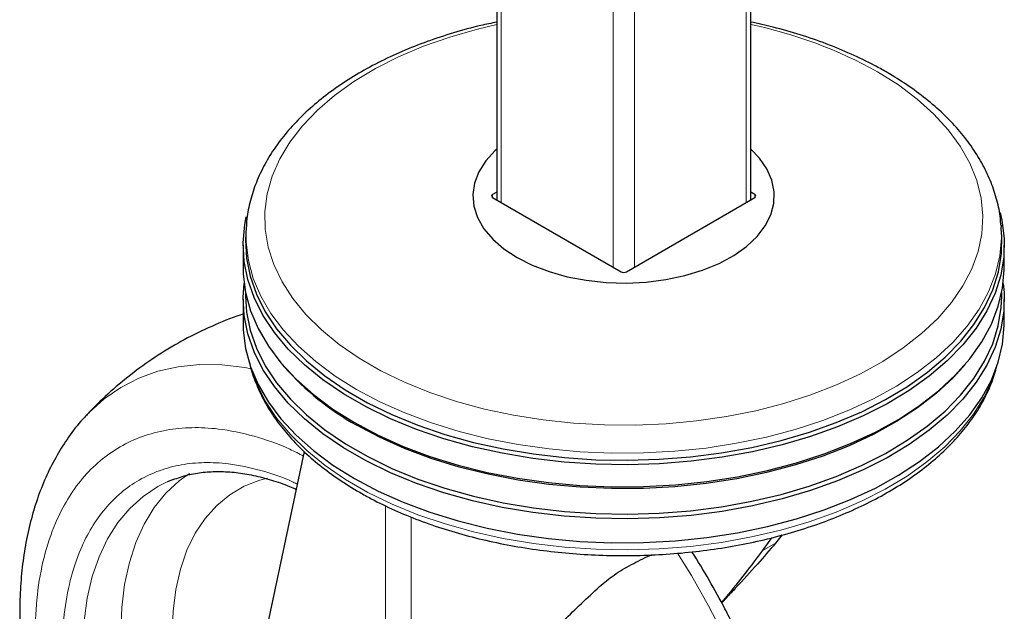
# Model space of a CAD drawing. Units: millimetres. Extents: x 0 to 210, y 0 to 297.
# Drawn here: x 154 to 161, y 106 to 110 of the extents above; entities that cross this region are included whole.
import ezdxf

# ---------------------------------------------------------------- set-up
doc = ezdxf.new("R2010")
doc.units = ezdxf.units.MM

msp = doc.modelspace()

# ---------------------------------------------------------------- linework, layer by layer
at = {"color": 7, "linetype": 'Continuous', "lineweight": 25}
for p, q in [((157.23059, 136.25417), (157.23059, 108.58831)), ((158.91551, 108.58831), (158.91551, 136.25417)), ((157.23059, 108.64022), (157.20331, 108.62447)), ((158.94279, 108.62447), (158.91551, 108.64022)), ((157.20331, 108.60406), (158.05537, 108.11218)), ((158.09073, 108.11218), (158.94279, 108.60406)), ((155.56851, 108.407), (155.56562, 108.36203)), ((160.5766, 108.42066), (160.57759, 108.407)), ((160.58048, 108.36203), (160.57759, 108.407)), ((155.54805, 108.28765), (155.54805, 108.14067)), ((160.59805, 108.14067), (160.59805, 108.28765)), ((155.56466, 107.97373), (155.56466, 107.95008)), ((160.58144, 107.95008), (160.58144, 107.97373)), ((155.54805, 107.92837), (155.54805, 107.76915)), ((160.59805, 107.76915), (160.59805, 107.92837)), ((155.80793, 107.49658), (155.82283, 107.47911)), ((160.32327, 107.47911), (160.33818, 107.49658)), ((155.51955, 104.86508), (155.95511, 106.91741)), ((155.04978, 106.71828), (155.08694, 106.73362)), ((159.05318, 106.34532), (158.99229, 106.25904)), ((159.12413, 106.36399), (159.08068, 106.31006)), ((158.72367, 105.91236), (158.75899, 105.95146))]:
    msp.add_line(p, q, dxfattribs=at)
at = {"color": 8, "linetype": 'Continuous', "lineweight": 18}
for p, q in [((157.25988, 136.21335), (157.25988, 108.57141)), ((158.88622, 136.21335), (158.88622, 108.57141)), ((158.00234, 135.78474), (158.00234, 108.14279)), ((158.14376, 135.78474), (158.14376, 108.14279)), ((157.20331, 108.62447), (157.203, 108.60424)), ((158.9431, 108.60424), (158.94279, 108.62447)), ((156.49387, 104.29208), (156.49387, 106.55813)), ((156.66322, 106.48365), (156.66322, 104.54529)), ((158.99229, 106.25904), (159.08068, 106.31006))]:
    msp.add_line(p, q, dxfattribs=at)
at = {"color": 8, "linetype": 'Continuous', "lineweight": 18, "flags": 128}
for points in [[(157.23059, 109.75372), (157.1028, 109.72334), (156.91942, 109.67055), (156.74458, 109.60884), (156.57957, 109.53869), (156.42562, 109.46061), (156.28387, 109.37518), (156.15536, 109.28303), (156.04106, 109.18484), (155.94179, 109.08135), (155.85831, 108.97331), (155.79122, 108.86153), (155.74103, 108.74683), (155.7081, 108.63007), (155.69268, 108.5121), (155.69488, 108.39381), (155.7147, 108.27606), (155.75197, 108.15974), (155.80643, 108.04569), (155.87766, 107.93477), (155.96516, 107.82779), (156.06825, 107.72555), (156.18619, 107.62881), (156.3181, 107.53828), (156.46301, 107.45462), (156.61983, 107.37847), (156.78741, 107.31039), (156.96452, 107.25087), (157.14982, 107.20036), (157.34197, 107.15924), (157.53952, 107.1278), (157.74103, 107.10628), (157.945, 107.09485), (158.14991, 107.09357), (158.35425, 107.10248), (158.55651, 107.12148), (158.75519, 107.15046), (158.94883, 107.18919), (159.13598, 107.23738), (159.31525, 107.29469), (159.48534, 107.36068), (159.64496, 107.43486), (159.79295, 107.51669), (159.9282, 107.60557), (160.04972, 107.70082), (160.15661, 107.80176), (160.24807, 107.90762), (160.32342, 108.01763), (160.38212, 108.13098), (160.42371, 108.24681), (160.44791, 108.36429), (160.45452, 108.48252), (160.44351, 108.60065), (160.41494, 108.7178), (160.36903, 108.83309), (160.30613, 108.94568), (160.22669, 109.05473), (160.1313, 109.15944), (160.02068, 109.25902), (159.89564, 109.35274), (159.7571, 109.43992), (159.7571, 109.43992)], [(156.30086, 107.33033), (156.15878, 107.41953), (156.03013, 107.51527), (155.9158, 107.6169), (155.81662, 107.72369), (155.73325, 107.8349), (155.6663, 107.94974), (155.61623, 108.06742), (155.5834, 108.1871), (155.56803, 108.30795), (155.56877, 108.4109)], [(160.57759, 108.407), (160.57917, 108.33824), (160.56819, 108.21724), (160.5397, 108.09718), (160.49391, 107.97893), (160.43114, 107.8633), (160.35183, 107.75111), (160.25654, 107.64314), (160.14593, 107.54015), (160.02078, 107.44287), (159.88197, 107.35198), (159.73047, 107.26811), (159.56735, 107.19185), (159.39374, 107.12374), (159.21087, 107.06426), (159.02002, 107.01381), (158.82253, 106.97277), (158.61977, 106.94141), (158.41319, 106.91995), (158.20422, 106.90854), (157.99433, 106.90728), (157.78499, 106.91615), (157.57767, 106.93511), (157.37383, 106.96401), (157.17489, 107.00266), (156.98225, 107.05078), (156.79726, 107.10804), (156.62122, 107.17404), (156.45536, 107.24831), (156.30086, 107.33033)], [(154.50814, 107.15796), (154.52615, 107.17686), (154.62689, 107.26786), (154.73712, 107.34417), (154.85619, 107.40533), (154.98343, 107.45102), (155.11811, 107.48095), (155.25946, 107.49497), (155.40666, 107.49299), (155.55887, 107.47501), (155.60289, 107.46701)], [(155.60439, 107.46295), (155.63937, 107.36672), (155.69793, 107.25036), (155.77314, 107.13725), (155.86449, 107.02816), (155.97133, 106.92387), (156.09291, 106.82511), (156.22838, 106.73257), (156.37679, 106.64689), (156.5371, 106.56869), (156.70818, 106.4985), (156.88883, 106.43683), (157.07779, 106.38409), (157.27373, 106.34067), (157.47528, 106.30687), (157.68102, 106.28292), (157.88951, 106.26899), (158.09929, 106.26519), (158.30889, 106.27153), (158.51683, 106.28797), (158.72166, 106.3144), (158.92193, 106.35064), (159.11626, 106.39642), (159.30326, 106.45142), (159.48164, 106.51527), (159.65014, 106.58751), (159.80757, 106.66764), (159.95284, 106.75509), (160.08492, 106.84925), (160.20289, 106.94946), (160.30593, 107.05501), (160.3933, 107.16518), (160.46439, 107.27918), (160.51871, 107.39621), (160.54171, 107.46295)], [(155.19197, 106.7714), (155.12425, 106.72292), (155.03645, 106.64147), (154.95895, 106.54573), (154.89235, 106.43644), (154.83715, 106.31443), (154.79378, 106.18062), (154.76256, 106.03603), (154.74374, 105.88176), (154.73744, 105.719)], [(155.71076, 106.74119), (155.66028, 106.72796), (155.55578, 106.68748), (155.45979, 106.63139), (155.37311, 106.56016), (155.29649, 106.47441), (155.23059, 106.37487), (155.17595, 106.26238), (155.13307, 106.13791), (155.10228, 106.00251), (155.08387, 105.85735), (155.07798, 105.70366)], [(154.49312, 105.79279), (154.51431, 105.94506), (154.54767, 106.08758), (154.59295, 106.21931), (154.64981, 106.33928), (154.71783, 106.44659), (154.79652, 106.54045), (154.88528, 106.62017), (154.98347, 106.68515), (155.04978, 106.71828)], [(158.80732, 102.67824), (158.88221, 102.7669), (158.96232, 102.88565), (159.03139, 103.0173), (159.08903, 103.16109), (159.13492, 103.31619), (159.16877, 103.48173), (159.19041, 103.65674), (159.19971, 103.84024), (159.19661, 104.03116), (159.18113, 104.22841), (159.15336, 104.43086), (159.11346, 104.63736), (159.06166, 104.84672), (158.99826, 105.05774), (158.92362, 105.26922), (158.83816, 105.47993), (158.74237, 105.68869), (158.63681, 105.89427), (158.52208, 106.09553), (158.43042, 106.24291)]]:
    msp.add_lwpolyline(points, dxfattribs=at)
at = {"color": 7, "linetype": 'Continuous', "lineweight": 25, "flags": 128}
for points in [[(157.23059, 108.92528), (157.22128, 108.91672), (157.15905, 108.84848), (157.11313, 108.77607), (157.08434, 108.70076), (157.07319, 108.62391), (157.07989, 108.54689), (157.1043, 108.47108), (157.14601, 108.39781), (157.20425, 108.32841), (157.278, 108.26411), (157.36594, 108.20606)], [(157.36594, 108.20606), (157.4665, 108.1553), (157.57788, 108.11272), (157.6981, 108.0791), (157.82501, 108.05502), (157.95634, 108.04093), (158.08976, 108.03706), (158.22288, 108.0435), (158.35333, 108.06012), (158.47877, 108.08663), (158.59697, 108.12255), (158.70583, 108.16725), (158.80339, 108.21993), (158.88792, 108.27965), (158.95791, 108.34533), (159.01211, 108.41582), (159.04955, 108.48984), (159.06956, 108.56609), (159.07179, 108.6432), (159.0562, 108.71979), (159.02307, 108.79449), (158.97298, 108.86598), (158.91551, 108.92529)], [(160.56954, 108.50607), (160.58132, 108.45519), (160.5968, 108.33344), (160.59459, 108.21136), (160.57469, 108.08983), (160.53724, 107.96968), (160.48251, 107.85175), (160.41087, 107.73689), (160.32284, 107.62589), (160.21903, 107.51953), (160.10017, 107.41856), (159.96708, 107.32369), (159.82071, 107.23558), (159.66208, 107.15484), (159.49231, 107.08206), (159.31258, 107.01773), (159.12416, 106.9623), (158.92836, 106.91618), (158.72657, 106.87967), (158.52019, 106.85304), (158.31067, 106.83647), (158.09949, 106.83008), (157.88812, 106.83391), (157.67805, 106.84795), (157.47075, 106.87208), (157.26768, 106.90614), (157.07025, 106.94989), (156.87986, 107.00302), (156.69784, 107.06516), (156.52546, 107.13588), (156.36394, 107.21468), (156.2144, 107.301), (156.07791, 107.39425), (155.95541, 107.49376), (155.84776, 107.59884), (155.75572, 107.70875), (155.67994, 107.82272), (155.62094, 107.93995), (155.57914, 108.05962), (155.55483, 108.1809), (155.54819, 108.30292), (155.55926, 108.42483), (155.56941, 108.47684)], [(155.56562, 108.36203), (155.56404, 108.32352), (155.57064, 108.20227), (155.59479, 108.08176), (155.63633, 107.96284), (155.69496, 107.84634), (155.77026, 107.73309), (155.86173, 107.62386), (155.9687, 107.51944), (156.09043, 107.42056), (156.22607, 107.3279), (156.37467, 107.24212), (156.53517, 107.16381), (156.70647, 107.09354), (156.88735, 107.03178), (157.07655, 106.97899), (157.27273, 106.93551), (157.47453, 106.90166), (157.68053, 106.87769), (157.88928, 106.86374), (158.09933, 106.85993), (158.30918, 106.86628), (158.51738, 106.88275), (158.72247, 106.90921), (158.923, 106.94549), (159.11756, 106.99132), (159.3048, 107.0464), (159.4834, 107.11033), (159.65211, 107.18266), (159.80974, 107.26288), (159.95519, 107.35044), (160.08744, 107.44472), (160.20556, 107.54506), (160.30872, 107.65075), (160.3962, 107.76105), (160.46739, 107.87519), (160.52177, 107.99237), (160.55899, 108.11177), (160.57876, 108.23255), (160.58097, 108.35385), (160.58048, 108.36203)], [(155.54805, 108.14067), (155.5493, 108.09489), (155.56478, 107.97314), (155.59787, 107.85256), (155.64831, 107.734), (155.71576, 107.6183), (155.79975, 107.50626), (155.89968, 107.39867), (156.01485, 107.29628), (156.14447, 107.19982), (156.28761, 107.10996)], [(156.28761, 107.10996), (156.44327, 107.02733), (156.61037, 106.9525), (156.78772, 106.88601), (156.97409, 106.82832), (157.16817, 106.77984), (157.3686, 106.7409), (157.57397, 106.71178), (157.78283, 106.69268), (157.99374, 106.68374), (158.2052, 106.68502), (158.41573, 106.69651), (158.62386, 106.71813), (158.82813, 106.74972), (159.0271, 106.79108), (159.21938, 106.8419), (159.40361, 106.90183), (159.57852, 106.97045), (159.74286, 107.04727), (159.8955, 107.13177), (160.03534, 107.22334), (160.16143, 107.32135), (160.27287, 107.42511), (160.36887, 107.53388), (160.44877, 107.64691), (160.51201, 107.76341), (160.55814, 107.88255), (160.58685, 108.0035), (160.59791, 108.12541), (160.59805, 108.14067)], [(160.59135, 108.03452), (160.5968, 107.97416), (160.59459, 107.85209), (160.57469, 107.73055), (160.53724, 107.6104), (160.48251, 107.49248), (160.41087, 107.37761), (160.32284, 107.26661), (160.21903, 107.16026), (160.10017, 107.05929), (159.96708, 106.96441), (159.82071, 106.8763), (159.66208, 106.79557), (159.49231, 106.72278), (159.31258, 106.65845), (159.12416, 106.60302), (158.92836, 106.5569), (158.72657, 106.52039), (158.52019, 106.49376), (158.31067, 106.47719), (158.09949, 106.4708), (157.88812, 106.47464), (157.67805, 106.48867), (157.47075, 106.5128), (157.26768, 106.54686), (157.07025, 106.59061), (156.87986, 106.64374), (156.69784, 106.70588), (156.52546, 106.7766), (156.36394, 106.8554), (156.2144, 106.94172), (156.07791, 107.03497), (155.95541, 107.13448), (155.84776, 107.23956), (155.75572, 107.34947), (155.67994, 107.46344), (155.62094, 107.58067), (155.57914, 107.70035), (155.55483, 107.82162), (155.54819, 107.94364), (155.55475, 108.03452)], [(155.56466, 107.95008), (155.5714, 107.84403), (155.59555, 107.72355), (155.63707, 107.60467), (155.69568, 107.48821), (155.77097, 107.37499), (155.8624, 107.2658), (155.96934, 107.16141), (156.09104, 107.06255), (156.22663, 106.96992), (156.37518, 106.88417), (156.53564, 106.80589), (156.70689, 106.73563), (156.88771, 106.6739), (157.07685, 106.62112), (157.27298, 106.57765), (157.47472, 106.54382), (157.68065, 106.51985), (157.88934, 106.50591), (158.09932, 106.5021), (158.30911, 106.50845), (158.51725, 106.52491), (158.72227, 106.55136), (158.92274, 106.58763), (159.11724, 106.63345), (159.30443, 106.68851), (159.48297, 106.75242), (159.65163, 106.82473), (159.80921, 106.90493), (159.95462, 106.99246), (160.08683, 107.08671), (160.20491, 107.18702), (160.30804, 107.29267), (160.39549, 107.40294), (160.46665, 107.51705), (160.52103, 107.6342), (160.55823, 107.75356), (160.578, 107.87429), (160.58144, 107.95008)], [(155.54805, 107.76915), (155.5493, 107.72336), (155.56478, 107.60161), (155.59787, 107.48103), (155.64831, 107.36248), (155.71576, 107.24677), (155.79975, 107.13473), (155.89968, 107.02714), (156.01485, 106.92476), (156.14447, 106.8283), (156.28761, 106.73843)], [(156.28761, 106.73843), (156.44327, 106.6558), (156.61037, 106.58098), (156.78772, 106.51449), (156.97409, 106.4568), (157.16817, 106.40831), (157.3686, 106.36937), (157.57397, 106.34025), (157.78283, 106.32116), (157.99374, 106.31222), (158.2052, 106.31349), (158.41573, 106.32498), (158.62386, 106.3466), (158.82813, 106.3782), (159.0271, 106.41955), (159.21938, 106.47037), (159.40361, 106.5303), (159.57852, 106.59892), (159.74286, 106.67575), (159.8955, 106.76024), (160.03534, 106.85182), (160.16143, 106.94983), (160.27287, 107.05358), (160.36887, 107.16236), (160.44877, 107.27539), (160.51201, 107.39188), (160.55814, 107.51102), (160.58685, 107.63197), (160.59791, 107.75388), (160.59805, 107.76915)], [(160.32327, 107.47911), (160.25839, 107.40811), (160.14769, 107.30504), (160.02243, 107.20767), (159.8835, 107.1167), (159.73188, 107.03276), (159.56861, 106.95644), (159.39486, 106.88827), (159.21183, 106.82874), (159.02082, 106.77825), (158.82316, 106.73717), (158.62024, 106.70578), (158.41348, 106.68431), (158.20433, 106.67289), (157.99426, 106.67162), (157.78474, 106.6805), (157.57725, 106.69948), (157.37323, 106.72841), (157.17413, 106.76709), (156.98132, 106.81525), (156.79618, 106.87256), (156.61999, 106.93861), (156.45399, 107.01295), (156.29935, 107.09503)]]:
    msp.add_lwpolyline(points, dxfattribs=at)
at = {"color": 8, "linetype": 'Continuous', "lineweight": 18}
msp.add_arc((158.31118, 106.84748), 2.96841, 60.849521, 78.253108, dxfattribs=at)
at = {"color": 7, "linetype": 'Continuous', "lineweight": 25}
msp.add_arc((157.18162, 108.67731), 1.81163, 221.406108, 240.856149, dxfattribs=at)
for centre, ratio, start_param, end_param in [((157.22099, 108.61427), 0.5772438, 2.3562326, 3.9269527), ((158.92511, 108.61427), 0.5772438, 5.4978252, 7.0685454), ((158.07305, 108.12238), 0.5773317, 3.9270289, 5.4977491)]:
    msp.add_ellipse(centre, major_axis=(0.025, 0), ratio=ratio, start_param=start_param, end_param=end_param, dxfattribs=at)
for points, knots in [([(157.23059, 109.76967), (157.19552, 109.76242), (157.09769, 109.74219), (156.94335, 109.69923), (156.7684, 109.64187), (156.60168, 109.5758), (156.44391, 109.50183), (156.29618, 109.42016), (156.15946, 109.3312), (156.03474, 109.23539), (155.92299, 109.13326), (155.82514, 109.02546), (155.742, 108.91277), (155.67441, 108.79609), (155.62236, 108.67648), (155.58803, 108.55495), (155.57088, 108.46619), (155.57005, 108.41828), (155.56992, 108.41134)], [0, 0, 0, 0, 0.0381346, 0.1063913, 0.1747316, 0.243167, 0.311703, 0.3803373, 0.4490518, 0.5177985, 0.5864784, 0.6549613, 0.7230787, 0.790645, 0.8575028, 0.9235815, 0.9889412, 1, 1, 1, 1]), ([(160.57466, 108.42221), (160.57396, 108.43689), (160.57134, 108.49206), (160.55053, 108.58686), (160.51257, 108.70546), (160.4583, 108.82155), (160.38925, 108.93464), (160.30529, 109.04407), (160.20693, 109.14914), (160.09471, 109.24909), (159.97149, 109.34165), (159.87505, 109.40335), (159.79665, 109.44921), (159.71369, 109.49508), (159.58275, 109.55894), (159.41815, 109.62688), (159.24508, 109.68636), (159.07751, 109.73484), (158.96529, 109.75926), (158.91551, 109.7701)], [0, 0, 0, 0, 0.0235609, 0.0885155, 0.1536852, 0.2193497, 0.2856824, 0.3527335, 0.4204373, 0.4886567, 0.5572292, 0.6226071, 0.6336005, 0.6701021, 0.7389765, 0.8077992, 0.8765587, 0.945247, 1, 1, 1, 1]), ([(155.54805, 107.82984), (155.54202, 107.82802), (155.47083, 107.80658), (155.33982, 107.75105), (155.15735, 107.66311), (154.98449, 107.56011), (154.82098, 107.44533), (154.66903, 107.31788), (154.56509, 107.22142), (154.5154, 107.1648), (154.50904, 107.15755)], [0, 0, 0, 0, 0.0151112, 0.1784542, 0.3403686, 0.5010153, 0.66055, 0.8190992, 0.9768366, 1, 1, 1, 1]), ([(155.59066, 107.51082), (155.59091, 107.50936), (155.59771, 107.46833), (155.62547, 107.38906), (155.67488, 107.27406), (155.74126, 107.16204), (155.82199, 107.05343), (155.91729, 106.94898), (156.02643, 106.84941), (156.1487, 106.75543), (156.24995, 106.68938), (156.3343, 106.63966), (156.42128, 106.59154), (156.55117, 106.52808), (156.71478, 106.46041), (156.88684, 106.40074), (157.06625, 106.3494), (157.25188, 106.30667), (157.44259, 106.27277), (157.63718, 106.24789), (157.83445, 106.23216), (158.03319, 106.22567), (158.23217, 106.22845), (158.43017, 106.24049), (158.62595, 106.26171), (158.81831, 106.29201), (159.00607, 106.33121), (159.18808, 106.37912), (159.3632, 106.43547), (159.53035, 106.49998), (159.68849, 106.57231), (159.83661, 106.65209), (159.97375, 106.73892), (160.09897, 106.83232), (160.21138, 106.93178), (160.31009, 107.03668), (160.39446, 107.14631), (160.46333, 107.25991), (160.51652, 107.37323), (160.53857, 107.4497), (160.54909, 107.48617)], [0, 0, 0, 0, 0.0010039, 0.0280832, 0.0553025, 0.0827183, 0.1103457, 0.1381637, 0.1661304, 0.1941972, 0.2223216, 0.2295842, 0.2444597, 0.2726092, 0.3007459, 0.3288648, 0.3569636, 0.3850436, 0.413107, 0.4411568, 0.4691973, 0.497232, 0.5252654, 0.5533011, 0.5813424, 0.6093938, 0.6374594, 0.6655433, 0.6936492, 0.7217808, 0.74994, 0.7781263, 0.806336, 0.83456, 0.8627726, 0.8909413, 0.9190214, 0.9469595, 0.9747043, 1, 1, 1, 1]), ([(154.50812, 107.15687), (154.50466, 107.15351), (154.46497, 107.11486), (154.4024, 107.03231), (154.32087, 106.90988), (154.25273, 106.77986), (154.19447, 106.64042), (154.14683, 106.49193), (154.10997, 106.33543), (154.08406, 106.17184), (154.06908, 106.00217), (154.06493, 105.8274), (154.07144, 105.64851), (154.08834, 105.46642), (154.11534, 105.28204), (154.15206, 105.09635), (154.19805, 104.91045), (154.25268, 104.72577), (154.31487, 104.5445), (154.38226, 104.37146), (154.44929, 104.21676), (154.51257, 104.0829), (154.5853, 103.93837), (154.64155, 103.83819), (154.67694, 103.77516)], [0, 0, 0, 0, 0.0049383, 0.0566981, 0.1042817, 0.1525247, 0.201378, 0.2507363, 0.3004603, 0.3504055, 0.4004429, 0.4504692, 0.5003839, 0.5501373, 0.5996855, 0.6489776, 0.6979371, 0.7464251, 0.7941527, 0.8404154, 0.8829681, 0.9171141, 0.9478551, 1, 1, 1, 1]), ([(155.08424, 106.73171), (155.11615, 106.74288), (155.17953, 106.76507), (155.28275, 106.7818), (155.38995, 106.78737), (155.50151, 106.78044), (155.6167, 106.76179), (155.73523, 106.73045), (155.83056, 106.69863), (155.88676, 106.67332), (155.90186, 106.66652)], [0, 0, 0, 0, 0.14039343, 0.27877749, 0.41535866, 0.55049332, 0.68460504, 0.81805155, 0.95109744, 1, 1, 1, 1]), ([(159.08068, 106.31006), (159.04128, 106.264), (158.95925, 106.16809), (158.84979, 106.04685), (158.77579, 105.96985), (158.75544, 105.94867)], [0, 0, 0, 0, 0.40120661, 0.83531019, 1, 1, 1, 1]), ([(157.91248, 106.02111), (157.9438, 106.04741), (158.00732, 106.10075), (158.12235, 106.16779), (158.20915, 106.21172), (158.257, 106.23196), (158.26221, 106.23416)], [0, 0, 0, 0, 0.3175083, 0.6439266, 0.9612772, 1, 1, 1, 1]), ([(158.8041, 102.67635), (158.80939, 102.68148), (158.85098, 102.72181), (158.91534, 102.80621), (158.99679, 102.92871), (159.06494, 103.05871), (159.1232, 103.19816), (159.17084, 103.34664), (159.2077, 103.50315), (159.23362, 103.66674), (159.2486, 103.83641), (159.25274, 104.01117), (159.24624, 104.19007), (159.22933, 104.37216), (159.20234, 104.55653), (159.16561, 104.74222), (159.11962, 104.92812), (159.065, 105.11281), (159.0028, 105.29407), (158.93542, 105.46712), (158.86837, 105.62181), (158.80517, 105.75571), (158.73212, 105.90005), (158.64172, 106.06576), (158.5648, 106.18979), (158.52595, 106.25244)], [0, 0, 0, 0, 0.0071469, 0.0561701, 0.1012376, 0.1469297, 0.1931999, 0.2399481, 0.287043, 0.3343473, 0.3817389, 0.4291199, 0.4763954, 0.523518, 0.5704461, 0.6171319, 0.6635025, 0.7094267, 0.7546306, 0.7984471, 0.8387499, 0.8710903, 0.9002058, 0.9495934, 1, 1, 1, 1]), ([(158.99229, 106.25904), (158.95532, 106.20983), (158.87965, 106.1091), (158.78803, 105.99381), (158.73058, 105.92653), (158.72164, 105.91607)], [0, 0, 0, 0, 0.4464875, 0.9139002, 1, 1, 1, 1]), ([(157.06542, 105.14668), (157.10477, 105.19279), (157.18347, 105.28502), (157.31776, 105.43255), (157.47893, 105.60203), (157.67226, 105.79647), (157.83212, 105.94596), (157.91248, 106.02111)], [0, 0, 0, 0, 0.1776848, 0.3553737, 0.5338232, 0.7656369, 1, 1, 1, 1])]:
    msp.add_open_spline(points, degree=3, knots=knots, dxfattribs=at)
at = {"color": 8, "linetype": 'Continuous', "lineweight": 18}
for points, knots in [([(156.09315, 102.37097), (156.01494, 102.4193), (155.85609, 102.51747), (155.61798, 102.70828), (155.4002, 102.91474), (155.20659, 103.1284), (155.03735, 103.34028), (154.87786, 103.56671), (154.73028, 103.80571), (154.59709, 104.05301), (154.48075, 104.30435), (154.38184, 104.55688), (154.29371, 104.83134), (154.22334, 105.12345), (154.17884, 105.4241), (154.16439, 105.70618), (154.17884, 105.97159), (154.22334, 106.22086), (154.29371, 106.43171), (154.38185, 106.60441), (154.48075, 106.74275), (154.59709, 106.85976), (154.73029, 106.95329), (154.87786, 107.02189), (155.03736, 107.06419), (155.2066, 107.08061), (155.4002, 107.07098), (155.61807, 107.02476), (155.80837, 106.9612), (155.91886, 106.90333), (155.94879, 106.88765)], [0, 0, 0, 0, 0.0397675, 0.0807683, 0.1229183, 0.1558727, 0.1888239, 0.2224794, 0.2561318, 0.2897874, 0.3234397, 0.356394, 0.3893452, 0.431498, 0.4724981, 0.5122636, 0.5520319, 0.593032, 0.635182, 0.6681363, 0.7010875, 0.7347431, 0.7683953, 0.802051, 0.8357033, 0.8686576, 0.9016088, 0.9437616, 0.984761, 1, 1, 1, 1]), ([(156.09315, 102.57862), (156.02225, 102.62244), (155.87826, 102.71143), (155.6624, 102.88439), (155.46498, 103.07156), (155.28946, 103.26525), (155.13604, 103.45733), (154.99145, 103.6626), (154.85767, 103.87925), (154.73692, 104.10345), (154.63145, 104.33129), (154.54179, 104.56022), (154.46189, 104.80903), (154.3981, 105.07383), (154.35776, 105.34638), (154.34466, 105.6021), (154.35776, 105.8427), (154.39809, 106.06868), (154.46189, 106.25982), (154.54179, 106.41639), (154.63145, 106.54179), (154.73692, 106.64787), (154.85766, 106.73266), (154.99144, 106.79485), (155.13602, 106.8332), (155.28946, 106.84805), (155.46494, 106.8395), (155.66252, 106.79674), (155.81734, 106.74729), (155.89965, 106.70497), (155.909, 106.70017)], [0, 0, 0, 0, 0.04016718, 0.08157998, 0.12415821, 0.15744155, 0.19072848, 0.22472006, 0.25871533, 0.29270692, 0.32670218, 0.3599856, 0.39327258, 0.43584755, 0.47726117, 0.51743079, 0.55759721, 0.59901092, 0.64158898, 0.6748724, 0.70815937, 0.74215105, 0.77614625, 0.81013788, 0.84413303, 0.8774164, 0.91070331, 0.95327845, 0.99469278, 1, 1, 1, 1])]:
    msp.add_open_spline(points, degree=3, knots=knots, dxfattribs=at)

doc.saveas('drawing.dxf')
